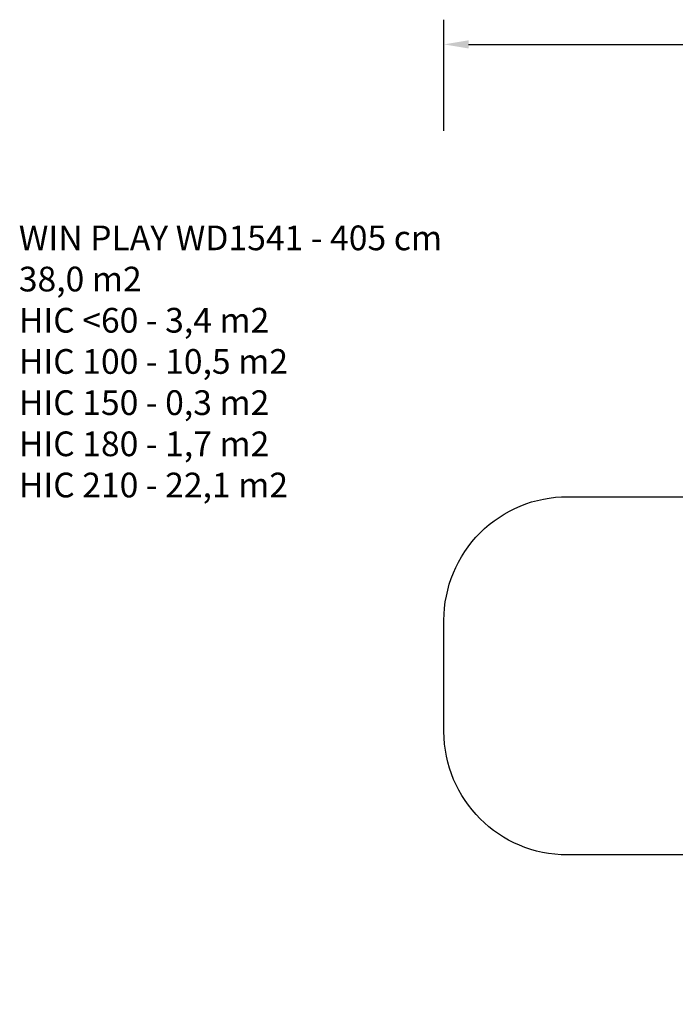
# Model space of a CAD drawing. Units: inches. Extents: x 8609 to 9974, y -4567 to -3770.
# Drawn here: x 8609 to 9140, y -4567 to -3770 of the extents above; entities that cross this region are included whole.
import ezdxf

# ---------------------------------------------------------------- set-up
doc = ezdxf.new("R2010")
doc.units = ezdxf.units.IN
doc.header["$MEASUREMENT"] = 0
doc.layers.add('VP-DIM', color=7, linetype='Continuous')
doc.layers.add('VP-EQ', color=7, linetype='Continuous', true_color=0x8a3492, plot=False)
doc.layers.add('VP-HIC', color=6, linetype='Continuous', plot=False)
doc.styles.get("Standard").update_dxf_attribs({"font": 'arial.ttf'})
doc.dimstyles.get("Standard").update_dxf_attribs({"dimtxt": 14, "dimasz": 20, "dimexe": 20, "dimexo": 50, "dimgap": 20, "dimtad": 0, "dimdec": 0, "dimzin": 0, "dimdsep": 46, "dimtxsty": 'Standard', "dimcen": -0.09, "dimadec": 0, "dimazin": 0, "dimtfac": 1, "dimtdec": 4, "dimtofl": 0, "dimtmove": 0, "dimatfit": 3, "dimfxl": 70, "dimfxlon": 1, "dimtolj": 1, "dimtzin": 0, "dimarcsym": 0})

# ---------------------------------------------------------------- blocks, each defined once
blk = doc.blocks.new('*D6')
at = {"layer": 'Defpoints', "color": 0, "transparency": 16777216}
for p in [(9812.49, -3790.16), (9812.49, -4202.26), (8952.49, -4301.2)]:
    blk.add_point(p, dxfattribs=at)
at = {"layer": 'VP-EQ', "color": 0, "lineweight": -2, "transparency": 16777216}
for p, q in [((8952.49, -3860.16), (8952.49, -3770.16)), ((9812.49, -3860.16), (9812.49, -3770.16)), ((8972.49, -3790.16), (9382.9, -3790.16)), ((9792.49, -3790.16), (9453.76, -3790.16))]:
    blk.add_line(p, q, dxfattribs=at)
at = {"layer": 'VP-EQ', "color": 0, "transparency": 16777216}
for points in [[(8972.49, -3786.82), (8972.49, -3793.49), (8952.49, -3790.16)], [(9792.49, -3793.49), (9792.49, -3786.82), (9812.49, -3790.16)]]:
    blk.add_solid(points, dxfattribs=at)
at = {"layer": 'VP-EQ', "color": 0, "transparency": 16777216, "insert": (9418.33, -3790.16), "char_height": 14, "attachment_point": 5}
blk.add_mtext('\\A1;860', dxfattribs=at)
blk = doc.blocks.new('WD1541_ 2D')
at = {"layer": 'VP-EQ', "color": 0}
blk.add_lwpolyline([(9474.17, -4009.65, -0.393051), (9573.91, -3916.92), (9620.68, -3916.92, -0.414214), (9720.68, -4016.92), (9720.68, -4062.81, -0.301794), (9812.49, -4201.06), (9812.49, -4202.26, -0.138547), (9790.31, -4280.75), (9790.31, -4361.98, -0.078641), (9782.98, -4408.3, -0.425249), (9630.08, -4567.07), (9564.01, -4567.07, -0.115702), (9496.65, -4551.35, -0.008124), (9490.48, -4551.45), (9404.99, -4551.45, -0.284421), (9234.94, -4446.21), (9052.47, -4446.18, -0.414165), (8952.49, -4346.18), (8952.49, -4256.22, -0.414502), (9052.59, -4156.22), (9219.98, -4156.38, -0.348422), (9404.99, -4009.65)], format="xyb", close=True, dxfattribs=at)

msp = doc.modelspace()

# ---------------------------------------------------------------- linework, layer by layer
at = {"layer": 'VP-HIC', "color": 1}
msp.add_lwpolyline([(9234.94, -4446.21), (9052.47, -4446.18, -0.414165), (8952.49, -4346.18), (8952.49, -4256.22, -0.414502), (9052.59, -4156.22), (9219.98, -4156.38, 0.057494), (9214.99, -4199.65), (9214.99, -4361.45, 0.116113)], format="xyb", close=True, dxfattribs=at)

# ---------------------------------------------------------------- block references
at = {"layer": 'VP-EQ', "color": 0}
msp.add_blockref('WD1541_ 2D', (0, 0), dxfattribs=at)

# ---------------------------------------------------------------- texts
at = {"layer": 'VP-DIM', "insert": (8608.21, -3936.74), "char_height": 20, "width": 455.0322, "attachment_point": 1}
msp.add_mtext('{\\C0;WIN PLAY WD1541 - 405 cm\\P38,0 m2\\P\\C3;HIC <60 - 3,4 m2\\P\\C1;HIC 100 - 10,5 m2\\P\\C5;HIC 150 - 0,3 m2\\P\\C6;HIC 180 - 1,7 m2\\P\\C2;HIC 210 - 22,1 m2}', dxfattribs=at)

# ---------------------------------------------------------------- dimensions: what is measured, and where the dimension line sits
at = {"layer": 'VP-EQ', "color": 0}
dim = msp.add_linear_dim(base=(9812.49, -3790.16), p1=(8952.49, -4301.2), p2=(9812.49, -4202.26), dimstyle='Standard', dxfattribs=at)
dim.commit()
dim.dimension.update_dxf_attribs({"geometry": '*D6', "text_midpoint": (9418.33, -3790.16), "dimtype": 160})

doc.saveas('drawing.dxf')
